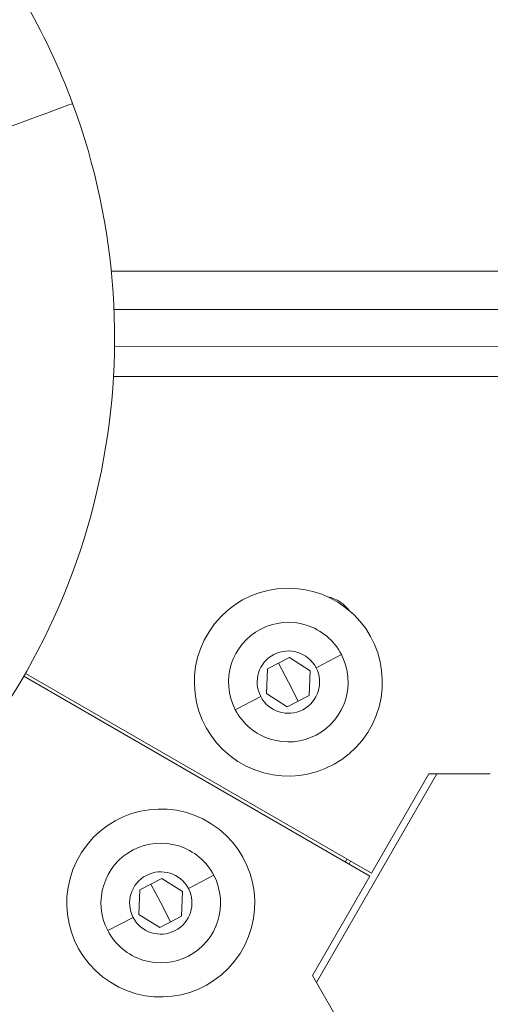
# Model space of a CAD drawing. Units: millimetres. Extents: x -18397 to 18383, y -9905 to 448.
# Drawn here: x -16444 to -16389, y -5959 to -5843 of the extents above; entities that cross this region are included whole.
import ezdxf

# ---------------------------------------------------------------- set-up
doc = ezdxf.new("R2010")
doc.units = ezdxf.units.MM
doc.header["$MEASUREMENT"] = 0
doc.styles.get("Standard").update_dxf_attribs({"font": 'arial.ttf'})
doc.dimstyles.new('ISO-25', dxfattribs={"dimtxt": 2.5, "dimasz": 2.5, "dimexe": 1.25, "dimexo": 0.625, "dimtad": 1, "dimtxsty": 'Standard', "dimcen": 2.5, "dimadec": 0, "dimazin": 0, "dimtfac": 1, "dimtmove": 0, "dimatfit": 3, "dimfxl": 1, "dimarcsym": 0})

# ---------------------------------------------------------------- blocks, each defined once
blk = doc.blocks.new('*D22')
at = {"color": 0, "lineweight": -2, "transparency": 16777216}
for p, q in [((-18161.65, -124.88), (-18161.65, -3.63)), ((-10237.03, -124.88), (-10237.03, -3.63)), ((-10357.03, -4.88), (-18041.65, -4.88))]:
    blk.add_line(p, q, dxfattribs=at)
at = {"color": 0, "transparency": 16777216}
for points in [[(-18041.65, 15.12), (-18041.65, -24.88), (-18161.65, -4.88)], [(-10357.03, 15.12), (-10357.03, -24.88), (-10237.03, -4.88)]]:
    blk.add_solid(points, dxfattribs=at)
at = {"layer": 'Defpoints', "color": 0, "transparency": 16777216}
for p in [(-18161.65, -4.88), (-18161.65, -663.98), (-10237.03, -6694.13)]:
    blk.add_point(p, dxfattribs=at)
at = {"color": 0, "lineweight": 15, "transparency": 16777216, "insert": (-14199.34, 238.5), "char_height": 320, "attachment_point": 5}
blk.add_mtext('795', dxfattribs=at)

msp = doc.modelspace()

# ---------------------------------------------------------------- linework, layer by layer
at = {"color": 0, "linetype": 'Continuous', "lineweight": 0}
for p, q in [((-16433.21395, -5872.8628), (-15732.53359, -5872.91926)), ((-15735.65755, -5877.41901), (-16432.89605, -5877.36282)), ((-16432.83282, -5881.70713), (-15735.05523, -5881.76336)), ((-15732.56547, -5885.26356), (-16432.95551, -5885.20712)), ((-16414.92574, -5919.42637), (-16412.36647, -5918.0909)), ((-16412.36647, -5918.0909), (-16409.93029, -5919.63956)), ((-16409.25363, -5919.28647), (-16406.28366, -5917.73669)), ((-16415.04883, -5922.3105), (-16414.92574, -5919.42637)), ((-16412.48956, -5920.97503), (-16413.64611, -5918.75864)), ((-16402.94132, -5943.67632), (-16443.44859, -5920.28509)), ((-16443.26332, -5919.96285), (-16402.75545, -5943.35443)), ((-16409.93029, -5919.63956), (-16410.05338, -5922.52369)), ((-16412.48956, -5920.97503), (-16411.33301, -5923.19142)), ((-16415.72549, -5922.66359), (-16418.69546, -5924.21337)), ((-16412.61265, -5923.85916), (-16415.04883, -5922.3105)), ((-16410.05338, -5922.52369), (-16412.61265, -5923.85916)), ((-16395.09979, -5931.71017), (-16409.19973, -5956.12743)), ((-16402.75545, -5943.35443), (-16396.03134, -5931.7101)), ((-16396.03134, -5931.7101), (-16388.85445, -5931.71068)), ((-16424.18463, -5945.14291), (-16421.21466, -5943.59313)), ((-16409.66543, -5955.32065), (-16402.94132, -5943.67632)), ((-16429.85675, -5945.28281), (-16427.29748, -5943.94735)), ((-16427.42056, -5946.83147), (-16428.57711, -5944.61508)), ((-16427.29748, -5943.94735), (-16424.86129, -5945.496)), ((-16429.97983, -5948.16694), (-16429.85675, -5945.28281)), ((-16424.86129, -5945.496), (-16424.98438, -5948.38013)), ((-16427.42056, -5946.83147), (-16426.26401, -5949.04786)), ((-16427.54365, -5949.7156), (-16429.97983, -5948.16694)), ((-16424.98438, -5948.38013), (-16427.54365, -5949.7156)), ((-16430.6565, -5948.52003), (-16433.62646, -5950.06981)), ((-16406.07749, -5961.53631), (-16409.66543, -5955.32065))]:
    msp.add_line(p, q, dxfattribs=at)
for centre, radius, start, end in [((-16511.94798, -5880.68604), 79.12175, 20.2867494, 39.9519391), ((-16511.94798, -5880.68604), 79.12175, 315.0152981, 20.2867494), ((-16412.48956, -5920.97503), 11, 57.5562719, 237.5562719), ((-16408.88193, -5915.3713), 4.5, 37.1411889, 77.3125972), ((-16412.48956, -5920.97503), 11, 237.5562719, 57.5562719), ((-16412.48956, -5920.97503), 7, 117.5562719, 207.5562719), ((-16412.48956, -5920.97503), 7, 27.5562719, 117.5562719), ((-16412.48956, -5920.97503), 3.65, 27.5562719, 207.5562719), ((-16412.48956, -5920.97503), 7, 297.5562719, 27.5562719), ((-16412.48956, -5920.97503), 3.65, 207.5562719, 27.5562719), ((-16412.48956, -5920.97503), 7, 207.5562719, 297.5562719), ((-16427.42056, -5946.83147), 11, 57.5562719, 237.5562719), ((-16427.42056, -5946.83147), 11, 237.5562719, 57.5562719), ((-16427.42056, -5946.83147), 7, 27.5562719, 117.5562719), ((-16427.42056, -5946.83147), 7, 117.5562719, 207.5562719), ((-16457.46647, -5912.46227), 59.5, 330.2221401, 330.580081), ((-16457.46647, -5912.46227), 60, 330.2202505, 330.5752084), ((-16427.42056, -5946.83147), 3.65, 27.5562719, 207.5562719), ((-16427.42056, -5946.83147), 7, 297.5562719, 27.5562719), ((-16427.42056, -5946.83147), 3.65, 207.5562719, 27.5562719), ((-16427.42056, -5946.83147), 7, 207.5562719, 297.5562719)]:
    msp.add_arc(centre, radius, start, end, dxfattribs=at)
at = {"color": 0, "linetype": 'Continuous', "lineweight": 0, "extrusion": (0, 0, -1)}
msp.add_ellipse((-16489.32252, -5872.32258), major_axis=(51.5883, 19.06953), ratio=0.000001, start_param=0.000206324, end_param=0.685664187, dxfattribs=at)
at = {"color": 0, "linetype": 'Continuous', "lineweight": 0}
msp.add_ellipse((-16489.32252, -5872.32258), major_axis=(51.5883, 19.06953), ratio=0.000001, start_param=-0.685574574, end_param=-0.000116711, dxfattribs=at)

# ---------------------------------------------------------------- dimensions: what is measured, and where the dimension line sits
at = {"lineweight": 15}
dim = msp.add_linear_dim(base=(-18161.6525, -4.88341), p1=(-10237.03415, -6694.12563), p2=(-18161.6525, -663.98487), text='795', dimstyle='ISO-25', override={"dimtxt": 320, "dimasz": 120, "dimgap": 80, "dimfxl": 120, "dimfxlon": 1}, dxfattribs=at)
dim.commit()
dim.dimension.update_dxf_attribs({"geometry": '*D22', "text_midpoint": (-14199.34333, 238.49995)})

doc.saveas('drawing.dxf')
